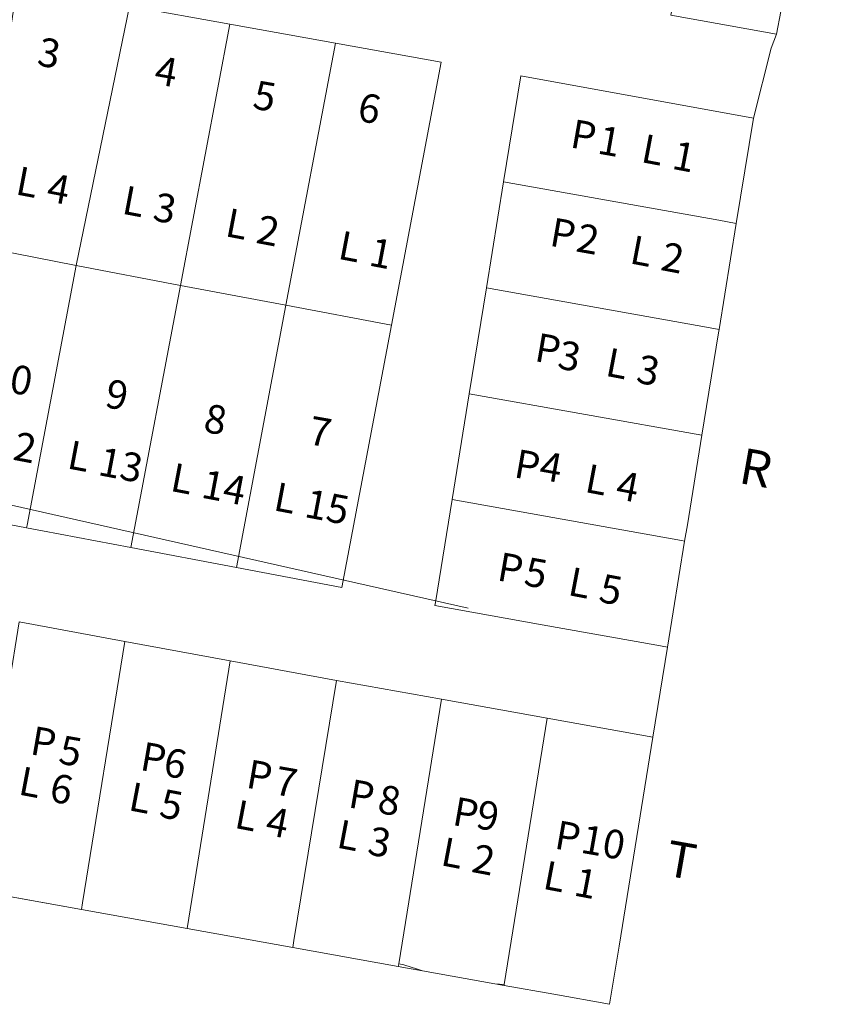
# Model space of a CAD drawing. Extents: x 5418088 to 5431561, y 6492705 to 6505234.
# Drawn here: x 5427660 to 5427772, y 6500814 to 6500952 of the extents above; entities that cross this region are included whole.
import ezdxf

# ---------------------------------------------------------------- set-up
doc = ezdxf.new("R2010")
doc.units = 0
doc.header["$MEASUREMENT"] = 0
doc.layers.add('LOTES', color=1, linetype='Continuous', lineweight=80)
doc.layers.add('Manzanas y parcelas', color=7, linetype='Continuous', lineweight=15)
doc.layers.add('Números de PARCELA', color=7, linetype='Continuous')

msp = doc.modelspace()

# ---------------------------------------------------------------- linework, layer by layer
at = {"layer": 'Manzanas y parcelas', "color": 7, "linetype": 'Continuous'}
for p, q in [((5427765.66, 6500949.83), (5427766.28, 6500953)), ((5427766.28, 6500953), (5427765.66, 6500949.83)), ((5427764.93, 6500947.88), (5427765.66, 6500949.83)), ((5427764.93, 6500947.88), (5427765.66, 6500949.83)), ((5427762.45, 6500938.12), (5427764.93, 6500947.88)), ((5427760.05, 6500923.39), (5427762.45, 6500938.12)), ((5427762.45, 6500938.12), (5427760.05, 6500923.39)), ((5427757.64, 6500908.58), (5427760.05, 6500923.39)), ((5427760.05, 6500923.39), (5427757.64, 6500908.58)), ((5427487.63, 6500922.69), (5427722.56, 6500869.59)), ((5427722.56, 6500869.59), (5427487.63, 6500922.69)), ((5427755.23, 6500893.77), (5427757.57, 6500908.11)), ((5427757.57, 6500908.11), (5427755.23, 6500893.77)), ((5427757.64, 6500908.58), (5427755.88, 6500908.9)), ((5427757.57, 6500908.11), (5427757.64, 6500908.58)), ((5427757.64, 6500908.58), (5427757.57, 6500908.11)), ((5427753.21, 6500881.27), (5427755.23, 6500893.77)), ((5427755.23, 6500893.77), (5427753.21, 6500881.27)), ((5427752.83, 6500878.97), (5427753.21, 6500881.27)), ((5427753.21, 6500881.27), (5427752.83, 6500878.97)), ((5427750.42, 6500864.16), (5427752.83, 6500878.97)), ((5427752.83, 6500878.97), (5427752.4, 6500879.05)), ((5427748.39, 6500851.59), (5427750.42, 6500864.16)), ((5427750.42, 6500864.16), (5427748.96, 6500864.42)), ((5427743.67, 6500822.35), (5427748.39, 6500851.59)), ((5427748.39, 6500851.59), (5427743.67, 6500822.35)), ((5427748.39, 6500851.59), (5427746.55, 6500851.92)), ((5427653.75, 6500830.13), (5427668.51, 6500827.49)), ((5427668.51, 6500827.49), (5427653.75, 6500830.13)), ((5427668.66, 6500828.42), (5427668.51, 6500827.49)), ((5427668.51, 6500827.49), (5427683.28, 6500824.84)), ((5427683.28, 6500824.84), (5427668.51, 6500827.49)), ((5427683.28, 6500824.84), (5427698.05, 6500822.19)), ((5427698.05, 6500822.19), (5427683.28, 6500824.84)), ((5427698.21, 6500823.17), (5427698.05, 6500822.19)), ((5427698.05, 6500822.19), (5427712.81, 6500819.54)), ((5427712.81, 6500819.54), (5427698.05, 6500822.19)), ((5427742.35, 6500814.24), (5427743.67, 6500822.35)), ((5427712.87, 6500819.89), (5427712.81, 6500819.54)), ((5427712.81, 6500819.54), (5427716.18, 6500818.94)), ((5427716.18, 6500818.94), (5427712.81, 6500819.54)), ((5427716.18, 6500818.94), (5427726.3, 6500817.12)), ((5427726.3, 6500817.12), (5427716.18, 6500818.94)), ((5427726.3, 6500817.12), (5427727.59, 6500816.89)), ((5427727.59, 6500816.89), (5427726.3, 6500817.12)), ((5427727.61, 6500817.03), (5427726.3, 6500817.12)), ((5427727.61, 6500817.03), (5427727.59, 6500816.89)), ((5427727.59, 6500816.89), (5427734.53, 6500815.64)), ((5427734.53, 6500815.64), (5427727.59, 6500816.89)), ((5427734.53, 6500815.64), (5427742.35, 6500814.24))]:
    msp.add_line(p, q, dxfattribs=at)
for points in [[(5427765.66, 6500949.83), (5427750.89, 6500952.47), (5427757.64, 6500987.12), (5427772.35, 6500984.19), (5427770.34, 6500973.85), (5427769, 6500966.98), (5427767.81, 6500960.88), (5427766.28, 6500953), (5427765.66, 6500949.83)], [(5427765.66, 6500949.83), (5427750.89, 6500952.47), (5427757.64, 6500987.12), (5427772.35, 6500984.19), (5427770.34, 6500973.85), (5427769, 6500966.98), (5427767.81, 6500960.88), (5427766.28, 6500953), (5427765.66, 6500949.83)], [(5427675.23, 6500953.77), (5427667.78, 6500917.49), (5427653.28, 6500920.36), (5427655.43, 6500933.48), (5427657.26, 6500942.79), (5427657.97, 6500946.15), (5427659.55, 6500956.65), (5427659.84, 6500956.59), (5427659.97, 6500956.57), (5427674.84, 6500953.84), (5427675.23, 6500953.77)], [(5427675.23, 6500953.77), (5427667.78, 6500917.49), (5427653.28, 6500920.36), (5427655.43, 6500933.48), (5427657.26, 6500942.79), (5427657.97, 6500946.15), (5427659.55, 6500956.65), (5427659.84, 6500956.59), (5427659.97, 6500956.57), (5427674.84, 6500953.84), (5427675.23, 6500953.77)], [(5427689.27, 6500951.25), (5427682.37, 6500914.73), (5427667.78, 6500917.49), (5427675.23, 6500953.77), (5427689.27, 6500951.25)], [(5427689.27, 6500951.25), (5427682.37, 6500914.73), (5427667.78, 6500917.49), (5427675.23, 6500953.77), (5427689.27, 6500951.25)], [(5427682.37, 6500914.73), (5427689.27, 6500951.25), (5427704.04, 6500948.59), (5427697.11, 6500911.94), (5427682.37, 6500914.73)], [(5427682.37, 6500914.73), (5427689.27, 6500951.25), (5427704.04, 6500948.59), (5427697.11, 6500911.94), (5427682.37, 6500914.73)], [(5427697.11, 6500911.94), (5427704.04, 6500948.59), (5427718.8, 6500945.93), (5427711.85, 6500909.15), (5427697.11, 6500911.94)], [(5427697.11, 6500911.94), (5427704.04, 6500948.59), (5427718.8, 6500945.93), (5427711.85, 6500909.15), (5427697.11, 6500911.94)], [(5427760.05, 6500923.39), (5427757.6, 6500923.83), (5427727.52, 6500929.21), (5427729.92, 6500944.02), (5427762.45, 6500938.12), (5427760.05, 6500923.39)], [(5427760.05, 6500923.39), (5427757.6, 6500923.83), (5427727.52, 6500929.21), (5427729.92, 6500944.02), (5427762.45, 6500938.12), (5427760.05, 6500923.39)], [(5427757.64, 6500908.58), (5427755.88, 6500908.9), (5427725.12, 6500914.39), (5427727.52, 6500929.21), (5427757.6, 6500923.83), (5427760.05, 6500923.39), (5427757.64, 6500908.58)], [(5427757.64, 6500908.58), (5427755.88, 6500908.9), (5427725.12, 6500914.39), (5427727.52, 6500929.21), (5427757.6, 6500923.83), (5427760.05, 6500923.39), (5427757.64, 6500908.58)], [(5427646.33, 6500883.59), (5427653.28, 6500920.36), (5427667.78, 6500917.49), (5427660.92, 6500881.19), (5427660.85, 6500880.84), (5427650.29, 6500882.84), (5427646.33, 6500883.59)], [(5427646.33, 6500883.59), (5427653.28, 6500920.36), (5427667.78, 6500917.49), (5427660.92, 6500881.19), (5427660.85, 6500880.84), (5427650.29, 6500882.84), (5427646.33, 6500883.59)], [(5427675.44, 6500878.08), (5427663.07, 6500880.43), (5427660.85, 6500880.84), (5427660.92, 6500881.19), (5427667.78, 6500917.49), (5427682.37, 6500914.73), (5427675.44, 6500878.08)], [(5427675.44, 6500878.08), (5427663.07, 6500880.43), (5427660.85, 6500880.84), (5427660.92, 6500881.19), (5427667.78, 6500917.49), (5427682.37, 6500914.73), (5427675.44, 6500878.08)], [(5427675.44, 6500878.08), (5427682.37, 6500914.73), (5427697.11, 6500911.94), (5427690.18, 6500875.29), (5427675.44, 6500878.08)], [(5427675.44, 6500878.08), (5427682.37, 6500914.73), (5427697.11, 6500911.94), (5427690.18, 6500875.29), (5427675.44, 6500878.08)], [(5427755.23, 6500893.77), (5427722.72, 6500899.58), (5427725.12, 6500914.39), (5427755.88, 6500908.9), (5427757.64, 6500908.58), (5427757.57, 6500908.11), (5427755.23, 6500893.77)], [(5427755.23, 6500893.77), (5427722.72, 6500899.58), (5427725.12, 6500914.39), (5427755.88, 6500908.9), (5427757.64, 6500908.58), (5427757.57, 6500908.11), (5427755.23, 6500893.77)], [(5427690.18, 6500875.29), (5427697.11, 6500911.94), (5427711.85, 6500909.15), (5427704.92, 6500872.5), (5427690.18, 6500875.29)], [(5427690.18, 6500875.29), (5427697.11, 6500911.94), (5427711.85, 6500909.15), (5427704.92, 6500872.5), (5427690.18, 6500875.29)], [(5427752.83, 6500878.97), (5427752.4, 6500879.05), (5427720.33, 6500884.78), (5427722.72, 6500899.58), (5427755.23, 6500893.77), (5427753.21, 6500881.27), (5427752.83, 6500878.97)], [(5427752.83, 6500878.97), (5427752.4, 6500879.05), (5427720.33, 6500884.78), (5427722.72, 6500899.58), (5427755.23, 6500893.77), (5427753.21, 6500881.27), (5427752.83, 6500878.97)], [(5427750.42, 6500864.16), (5427748.96, 6500864.42), (5427732.92, 6500867.29), (5427717.93, 6500869.96), (5427718, 6500870.38), (5427720.33, 6500884.78), (5427752.4, 6500879.05), (5427752.83, 6500878.97), (5427750.42, 6500864.16)], [(5427750.42, 6500864.16), (5427748.96, 6500864.42), (5427732.92, 6500867.29), (5427717.93, 6500869.96), (5427718, 6500870.38), (5427720.33, 6500884.78), (5427752.4, 6500879.05), (5427752.83, 6500878.97), (5427750.42, 6500864.16)], [(5427668.51, 6500827.49), (5427653.75, 6500830.13), (5427653.98, 6500831.54), (5427659.82, 6500867.68), (5427674.57, 6500864.95), (5427668.66, 6500828.42), (5427668.51, 6500827.49)], [(5427668.51, 6500827.49), (5427653.75, 6500830.13), (5427653.98, 6500831.54), (5427659.82, 6500867.68), (5427674.57, 6500864.95), (5427668.66, 6500828.42), (5427668.51, 6500827.49)], [(5427668.51, 6500827.49), (5427668.66, 6500828.42), (5427674.57, 6500864.95), (5427689.32, 6500862.23), (5427683.52, 6500826.29), (5427683.28, 6500824.84), (5427668.51, 6500827.49)], [(5427668.51, 6500827.49), (5427668.66, 6500828.42), (5427674.57, 6500864.95), (5427689.32, 6500862.23), (5427683.52, 6500826.29), (5427683.28, 6500824.84), (5427668.51, 6500827.49)], [(5427683.28, 6500824.84), (5427683.52, 6500826.29), (5427689.32, 6500862.23), (5427704.16, 6500859.49), (5427698.21, 6500823.17), (5427698.05, 6500822.19), (5427683.28, 6500824.84)], [(5427683.28, 6500824.84), (5427683.52, 6500826.29), (5427689.32, 6500862.23), (5427704.16, 6500859.49), (5427698.21, 6500823.17), (5427698.05, 6500822.19), (5427683.28, 6500824.84)], [(5427698.05, 6500822.19), (5427698.21, 6500823.17), (5427704.16, 6500859.49), (5427718.85, 6500856.87), (5427712.87, 6500819.89), (5427712.81, 6500819.54), (5427698.05, 6500822.19)], [(5427698.05, 6500822.19), (5427698.21, 6500823.17), (5427704.16, 6500859.49), (5427718.85, 6500856.87), (5427712.87, 6500819.89), (5427712.81, 6500819.54), (5427698.05, 6500822.19)], [(5427727.59, 6500816.89), (5427726.3, 6500817.12), (5427716.18, 6500818.94), (5427712.81, 6500819.54), (5427712.87, 6500819.89), (5427718.85, 6500856.87), (5427733.62, 6500854.23), (5427727.61, 6500817.03), (5427727.59, 6500816.89)], [(5427727.59, 6500816.89), (5427726.3, 6500817.12), (5427716.18, 6500818.94), (5427712.81, 6500819.54), (5427712.87, 6500819.89), (5427718.85, 6500856.87), (5427733.62, 6500854.23), (5427727.61, 6500817.03), (5427727.59, 6500816.89)], [(5427748.39, 6500851.59), (5427743.67, 6500822.35), (5427742.35, 6500814.24), (5427734.53, 6500815.64), (5427727.59, 6500816.89), (5427727.61, 6500817.03), (5427733.62, 6500854.23), (5427746.55, 6500851.92), (5427748.39, 6500851.59)], [(5427748.39, 6500851.59), (5427743.67, 6500822.35), (5427742.35, 6500814.24), (5427734.53, 6500815.64), (5427727.59, 6500816.89), (5427727.61, 6500817.03), (5427733.62, 6500854.23), (5427746.55, 6500851.92), (5427748.39, 6500851.59)], [(5427743.67, 6500822.35), (5427742.35, 6500814.24), (5427734.53, 6500815.64)], [(5427716.18, 6500818.94), (5427715.48, 6500819.16), (5427713.58, 6500819.75), (5427712.87, 6500819.89)]]:
    msp.add_lwpolyline(points, dxfattribs=at)

# ---------------------------------------------------------------- texts
at = {"layer": 'LOTES', "color": 1, "lineweight": 15}
for s, p in [('L', (5427746.57, 6500931.99)), ('1', (5427750.89, 6500931.05)), ('L', (5427659.14, 6500927.48)), ('4', (5427663.47, 6500926.54)), ('L', (5427674.02, 6500924.78)), ('3', (5427678.34, 6500923.84)), ('L', (5427688.44, 6500921.63)), ('2', (5427692.76, 6500920.69)), ('L', (5427704.21, 6500918.47)), ('L', (5427744.99, 6500917.84)), ('1', (5427708.53, 6500917.53)), ('2', (5427749.32, 6500916.9)), ('L', (5427741.59, 6500902.12)), ('3', (5427745.91, 6500901.18)), ('12', (5427655.81, 6500890.95)), ('L', (5427666.35, 6500889.18)), ('13', (5427670.68, 6500888.24)), ('L', (5427680.77, 6500886.03)), ('14', (5427685.1, 6500885.09)), ('L', (5427738.71, 6500885.88)), ('4', (5427743.03, 6500884.94)), ('L', (5427695.19, 6500883.32)), ('15', (5427699.52, 6500882.38)), ('L', (5427736.35, 6500871.47)), ('5', (5427740.67, 6500870.53)), ('L', (5427659.54, 6500843.6)), ('6', (5427663.87, 6500842.66)), ('L', (5427674.92, 6500841.4)), ('5', (5427679.24, 6500840.46)), ('L', (5427689.74, 6500838.93)), ('4', (5427694.07, 6500837.99)), ('L', (5427704.02, 6500836.18)), ('3', (5427708.34, 6500835.24)), ('L', (5427718.57, 6500833.71)), ('2', (5427722.89, 6500832.77)), ('L', (5427732.84, 6500830.42)), ('1', (5427737.17, 6500829.48))]:
    msp.add_text(s, height=4, rotation=349.2276, dxfattribs=at).set_placement(p)
at = {"layer": 'Manzanas y parcelas', "color": 7}
for s, p in [('R', (5427760.23, 6500887.13)), ('T', (5427749.9, 6500832.29))]:
    msp.add_text(s, height=5, rotation=350, dxfattribs=at).set_placement(p)
at = {"layer": 'Números de PARCELA', "color": 1, "lineweight": 15}
for s, rotation, p in [('3', 350, (5427662.18, 6500945.51)), ('4', 350, (5427678.54, 6500942.92)), ('5', 350, (5427692.31, 6500939.48)), ('6', 350, (5427706.94, 6500937.76)), ('P', 350.1541, (5427736.68, 6500934.04)), ('1', 350, (5427740.49, 6500933.18)), ('P', 350.1541, (5427733.8, 6500920.29)), ('2', 350, (5427737.49, 6500919.5)), ('P', 350.1541, (5427731.7, 6500904.17)), ('3', 350, (5427734.91, 6500903.15)), ('10', 350, (5427655.3, 6500900.31)), ('9', 350, (5427671.65, 6500897.73)), ('8', 350, (5427685.42, 6500894.29)), ('7', 350, (5427700.06, 6500892.57)), ('P', 350.1541, (5427728.82, 6500887.93)), ('4', 350, (5427732.33, 6500887.65)), ('P', 350.1541, (5427726.46, 6500873.52)), ('5', 350, (5427730.22, 6500872.84)), ('P', 350.1541, (5427661.19, 6500849.22)), ('5', 350, (5427665.17, 6500847.94)), ('P', 350.1541, (5427676.56, 6500847.02)), ('6', 350, (5427679.8, 6500846.22)), ('P', 350.1541, (5427691.38, 6500844.55)), ('7', 350, (5427695.29, 6500843.63)), ('P', 350.1541, (5427705.66, 6500841.8)), ('8', 350, (5427709.73, 6500841.05)), ('P', 350.1541, (5427720.21, 6500839.33)), ('9', 350, (5427723.5, 6500838.9)), ('P', 350.1541, (5427734.48, 6500836.04)), ('10', 350, (5427738.13, 6500835.46))]:
    msp.add_text(s, height=4, rotation=rotation, dxfattribs=at).set_placement(p)

doc.saveas('drawing.dxf')
